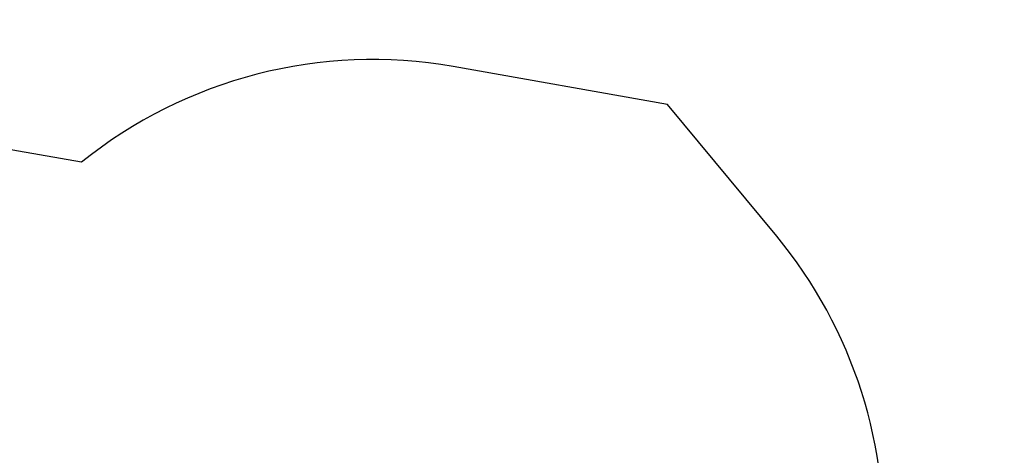
# Model space of a CAD drawing. Units: millimetres. Extents: x 0 to 5115, y 0 to 4200.
# Drawn here: x 745 to 1067, y 1762 to 1905 of the extents above; entities that cross this region are included whole.
import ezdxf

# ---------------------------------------------------------------- set-up
doc = ezdxf.new("R2010")
doc.units = ezdxf.units.MM
doc.header["$LTSCALE"] = 100
doc.layers.add('SCHWARZ', color=7, linetype='Continuous')
doc.styles.add('SLDTEXTSTYLE3', font='GOTHIC.TTF', dxfattribs={"width": 0.913})
doc.dimstyles.new('SLDDIMSTYLE1', dxfattribs={"dimtxt": 28, "dimasz": 20, "dimexe": 0, "dimexo": 0.0625, "dimgap": 7, "dimtad": 1, "dimdec": 0, "dimrnd": 1e-09, "dimzin": 12, "dimdsep": 46, "dimtxsty": 'SLDTEXTSTYLE3', "dimsah": 1, "dimcen": 0.09, "dimse1": 1, "dimse2": 1, "dimadec": 0, "dimazin": 3, "dimtfac": 1, "dimtdec": 0, "dimtofl": 0, "dimtmove": 0, "dimatfit": 3, "dimfxl": 0, "dimfrac": 2, "dimtolj": 1, "dimtzin": 12, "dimarcsym": 0})

# ---------------------------------------------------------------- blocks, each defined once
blk = doc.blocks.new('_D_7')
at = {"layer": 'SCHWARZ'}
blk.add_line((2287.54, 2226.14), (422.03, 2226.14), dxfattribs=at)
for points in [[(422.03, 2226.14), (442.03, 2222.14), (442.03, 2230.14)], [(2287.54, 2226.14), (2267.54, 2230.14), (2267.54, 2222.14)]]:
    blk.add_solid(points, dxfattribs=at)
at = {"layer": 'SCHWARZ', "insert": (1373.22, 2261.9), "char_height": 28, "attachment_point": 1, "style": 'SLDTEXTSTYLE3'}
blk.add_mtext('1866', dxfattribs=at)
blk = doc.blocks.new('_D_10')
at = {"layer": 'SCHWARZ'}
blk.add_line((2167.01, 2166.23), (626.41, 2166.23), dxfattribs=at)
for points in [[(626.41, 2166.23), (646.41, 2162.23), (646.41, 2170.23)], [(2167.01, 2166.23), (2147.01, 2170.23), (2147.01, 2162.23)]]:
    blk.add_solid(points, dxfattribs=at)
at = {"layer": 'SCHWARZ', "insert": (1373.24, 2201.99), "char_height": 28, "attachment_point": 1, "style": 'SLDTEXTSTYLE3'}
blk.add_mtext('1541', dxfattribs=at)

msp = doc.modelspace()

# ---------------------------------------------------------------- linework, layer by layer
at = {"color": 7, "linetype": 'Continuous', "lineweight": 25}
for p, q in [((764.86, 1857.86), (552.59, 1895.29)), ((956.8, 1876.82), (886.63, 1889.2)), ((992.61, 1833.61), (956.8, 1876.82))]:
    msp.add_line(p, q, dxfattribs=at)
for centre, radius, start, end in [((860.23, 1739.5), 152, 80, 128.8605), ((875.65, 1736.68), 151.9, 355.6547, 39.6494)]:
    msp.add_arc(centre, radius, start, end, dxfattribs=at)

# ---------------------------------------------------------------- dimensions: what is measured, and where the dimension line sits
at = {"layer": 'SCHWARZ'}
for base, p1, p2, picture, middle in [((2287.54, 2226.14), (422.03, 1721.97), (2287.54, 988.54), '_D_7', (1414.6, 2226.14)), ((626.41, 2166.23), (2167.01, 1693.29), (626.41, 1724.92), '_D_10', (1414.62, 2166.23))]:
    dim = msp.add_linear_dim(base=base, p1=p1, p2=p2, dimstyle='SLDDIMSTYLE1', dxfattribs=at)
    dim.commit()
    dim.dimension.update_dxf_attribs({"geometry": picture, "text_midpoint": middle, "dimtype": 160})

doc.saveas('drawing.dxf')
